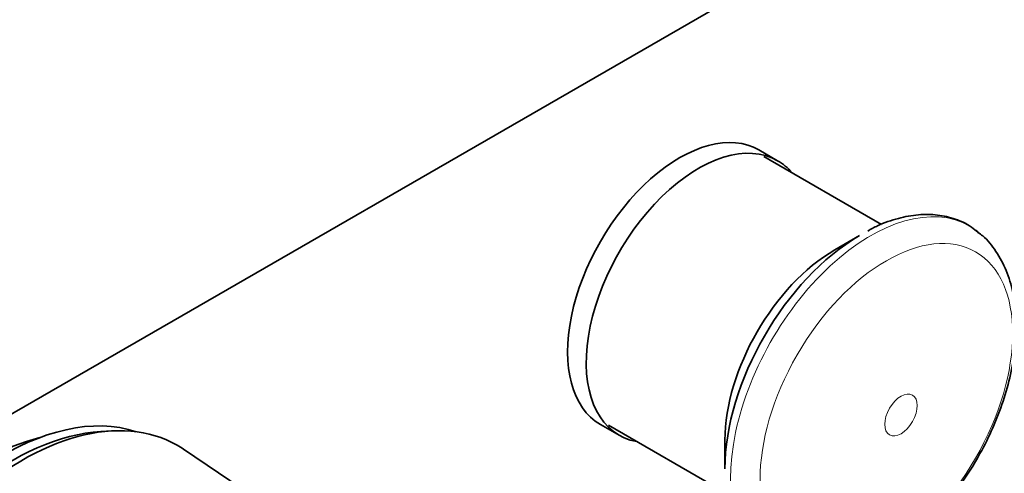
# Model space of a CAD drawing. Units: millimetres. Extents: x 0 to 1478, y 0 to 1758.
# Drawn here: x 1101 to 1176, y 309 to 343 of the extents above; entities that cross this region are included whole.
import ezdxf
from ezdxf import colors
from ezdxf.entities.mleader import LeaderData, LeaderLine
from ezdxf.math import Vec2, Vec3

# ---------------------------------------------------------------- set-up
doc = ezdxf.new("R2010")
doc.units = ezdxf.units.MM
doc.layers.add('DV6_Défaut', color=7, linetype='Continuous')
doc.layers.add('Défaut', color=7, linetype='Continuous')

# ---------------------------------------------------------------- blocks, each defined once
blk = doc.blocks.new('_DOT')
at = {"color": 0}
blk.add_line((0, 0), (-1, 0), dxfattribs=at)
at = {"color": 0, "const_width": 0.333}
blk.add_lwpolyline([(-0.1665, 0, 1), (0.1665, 0, 1)], format="xyb", close=True, dxfattribs=at)
blk = doc.blocks.new('SE5')
at = {"layer": 'DV6_Défaut', "color": 7, "linetype": 'Continuous', "lineweight": 35}
for p, q in [((1098.704, 311.983), (1203.356, 372.403)), ((1158.444, 332.173), (1157.03, 332.989)), ((1166.303, 327.347), (1157.4, 332.487)), ((1164.649, 326.5), (1162.768, 325.414)), ((1108.059, 311.714), (1107.207, 311.666)), ((1145.03, 312.205), (1146.444, 311.388)), ((1145.65, 312.136), (1154.544, 307)), ((1154.459, 311.023), (1154.459, 308.851)), ((1135.281, 295.604), (1113.474, 310.329))]:
    blk.add_line(p, q, dxfattribs=at)
for centre, major_axis, start_param, end_param in [((1151.03, 322.597), (6, 10.392), 0, 3.141593), ((1152.444, 321.781), (6, 10.392), 0, 3.346073), ((1152.444, 321.781), (6, 10.392), 6.078705, 6.283185), ((1164.649, 314.734), (7.205, 12.479), 0.785398, 2.356194), ((1162.768, 315.82), (5.875, 10.176), 0.785398, 2.356194), ((1099.765, 290.958), (11.575, 20.048), 0.117869, 3.023723), ((1101.179, 290.141), (11.825, 20.482), 0, 3.158292), ((1100.472, 290.55), (11.575, 20.048), 0.361367, 2.780226), ((1098.35, 291.774), (10.825, 18.749), 0.504512, 2.637081), ((1101.179, 290.141), (11.825, 20.482), 6.242548, 6.283185)]:
    blk.add_ellipse(centre, major_axis=major_axis, ratio=0.57735, start_param=start_param, end_param=end_param, dxfattribs=at)
at = {"layer": 'DV6_Défaut', "color": 7, "linetype": 'Continuous', "lineweight": 18}
for start_param, end_param in [(0, 3.234592), (6.192531, 6.283185)]:
    blk.add_ellipse((1165.483, 314.253), major_axis=(7.491, 12.975), ratio=0.57735, start_param=start_param, end_param=end_param, dxfattribs=at)
for centre, major_axis in [((1166.679, 313.562), (6.76, 11.709)), ((1167.788, 312.922), (0.87, 1.507))]:
    blk.add_ellipse(centre, major_axis=major_axis, ratio=0.57735, dxfattribs=at)
at = {"layer": 'DV6_Défaut', "color": 7, "linetype": 'Continuous', "lineweight": 35}
for points, knots in [([(1173.63, 326.722), (1173.449, 326.884), (1172.97, 327.306), (1171.901, 327.791), (1170.556, 328.106), (1169.099, 328.123), (1167.587, 327.845), (1166.261, 327.399), (1165.538, 327), (1165.265, 326.848)], [0, 0, 0, 0, 0.079561, 0.244936, 0.409202, 0.574956, 0.744445, 0.917861, 1, 1, 1, 1]), ([(1166.314, 302.007), (1166.635, 302.2), (1167.414, 302.675), (1168.789, 303.727), (1170.284, 305.153), (1171.686, 306.781), (1172.949, 308.561), (1174.056, 310.461), (1174.983, 312.441), (1175.71, 314.463), (1176.22, 316.489), (1176.497, 318.482), (1176.528, 320.407), (1176.297, 322.219), (1175.798, 323.883), (1175.03, 325.305), (1174.254, 326.292), (1173.745, 326.651), (1173.607, 326.748)], [0, 0, 0, 0, 0.036337, 0.103982, 0.171453, 0.238718, 0.305815, 0.372841, 0.439914, 0.507124, 0.574602, 0.642473, 0.710819, 0.779579, 0.848148, 0.915458, 0.98043, 1, 1, 1, 1])]:
    blk.add_open_spline(points, degree=3, knots=knots, dxfattribs=at)

msp = doc.modelspace()

# ---------------------------------------------------------------- block references
at = {"layer": 'Défaut'}
msp.add_blockref('SE5', (0, 0), dxfattribs=at)

# ---------------------------------------------------------------- leaders
at = {"layer": 'Défaut', "color": 7, "linetype": 'Continuous', "lineweight": 18}
ml = msp.add_multileader_mtext('Standard', dxfattribs=at)
ml.set_content('{\\pxsm0.9;\\fSolid Edge ISO|b1||i0||c0|p34;\\W1.;03/09/2020\\P}', color=256)
ml.set_leader_properties()
ml.set_arrow_properties(name='DOT')
ml.build(insert=Vec2(0, 0))
ml.multileader.update_dxf_attribs({"leader_type": 0, "dogleg_length": 0, "arrow_head_size": 12})
ctx = ml.context
ctx.base_point, ctx.char_height, ctx.arrow_head_size, ctx.landing_gap_size = Vec3(1390.407, 1750.708), 12, 12, 4.2
notes = []
notes.append((ctx, [(0, (0, 0, 0), (0, 0), (1, 0), 1, [])]))
ctx.mtext.insert = Vec3(1392.407, 1756.828)
for ctx, leaders in notes:
    for number, flags, end, landing, length, lines in leaders:
        leader = LeaderData()
        leader.index, (leader.has_last_leader_line, leader.has_dogleg_vector, leader.attachment_direction) = number, flags
        leader.last_leader_point, leader.dogleg_vector, leader.dogleg_length = Vec3(end), Vec3(landing), length
        for number, points, colour, breaks in lines:
            line = LeaderLine()
            line.index, line.vertices, line.color, line.breaks = number, Vec3.list(points), colors.encode_raw_color(colour), breaks
            leader.lines.append(line)
        ctx.leaders.append(leader)

doc.saveas('drawing.dxf')
